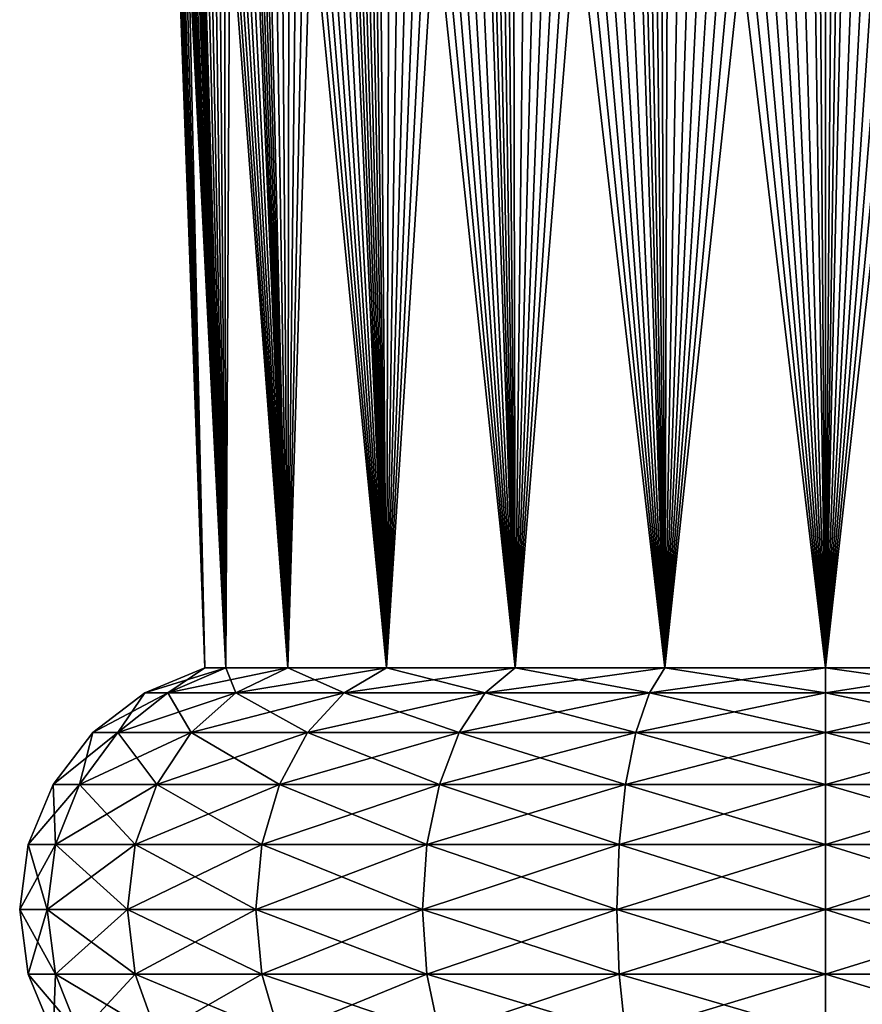
# Model space of a CAD drawing. Extents: x 38.8 to 42.2, y 5.9 to 46.4.
# Drawn here: x 39 to 40.6, y 17.8 to 19.6 of the extents above; entities that cross this region are included whole.
import ezdxf

# ---------------------------------------------------------------- set-up
doc = ezdxf.new("R2010")
doc.units = 0
doc.header["$MEASUREMENT"] = 0
doc.layers.add('DEFAULT', color=7, linetype='CONTINUOUS')

msp = doc.modelspace()

# ---------------------------------------------------------------- linework, layer by layer
at = {"layer": 'DEFAULT'}
for points in [[(39.283123, 20.975725, 1.797574), (39.28223, 20.975725, 1.759518), (39.375, 18.443787, 1.750001)], [(39.28223, 20.975725, 1.759518), (39.282528, 20.975725, 1.721452), (39.375, 18.443787, 1.750001)], [(39.284016, 20.975725, 1.683415), (39.375, 18.443787, 1.750001), (39.282528, 20.975725, 1.721452)], [(39.413334, 18.443787, 2.041173), (39.283123, 20.975725, 1.797574), (39.375, 18.443787, 1.750001)], [(39.413334, 18.443787, 2.041173), (39.285206, 20.975725, 1.835584), (39.283123, 20.975725, 1.797574)], [(39.284016, 20.975725, 1.683415), (39.28669, 20.975725, 1.645442), (39.375, 18.443787, 1.750001)], [(39.413334, 18.443787, 2.041173), (39.288475, 20.975725, 1.87351), (39.285206, 20.975725, 1.835584)], [(39.28669, 20.975725, 1.645442), (39.29055, 20.975725, 1.607572), (39.375, 18.443787, 1.750001)], [(39.413334, 18.443787, 2.041173), (39.292927, 20.975725, 1.911315), (39.288475, 20.975725, 1.87351)], [(39.375, 18.443787, 1.750001), (39.29055, 20.975725, 1.607572), (39.295593, 20.975725, 1.569841)], [(39.298557, 20.975725, 1.948963), (39.292927, 20.975725, 1.911315), (39.413334, 18.443787, 2.041173)], [(39.375, 18.443787, 1.750001), (39.295593, 20.975725, 1.569841), (39.301815, 20.975725, 1.532286)], [(39.298557, 20.975725, 1.948963), (39.413334, 18.443787, 2.041173), (39.305363, 20.975725, 1.986416)], [(39.375, 18.443787, 1.750001), (39.301815, 20.975725, 1.532286), (39.309204, 20.975725, 1.494943)], [(39.313335, 20.975725, 2.023639), (39.305363, 20.975725, 1.986416), (39.413334, 18.443787, 2.041173)], [(39.375, 18.443787, 1.750001), (39.309204, 20.975725, 1.494943), (39.317757, 20.975725, 1.45785)], [(39.313335, 20.975725, 2.023639), (39.413334, 18.443787, 2.041173), (39.322468, 20.975725, 2.060594)], [(39.375, 18.443787, 1.750001), (39.317757, 20.975725, 1.45785), (39.413334, 18.443787, 1.45883)], [(39.317757, 20.975725, 1.45785), (39.327465, 20.975725, 1.421042), (39.413334, 18.443787, 1.45883)], [(39.413334, 18.443787, 2.041173), (39.332748, 20.975725, 2.097245), (39.322468, 20.975725, 2.060594)], [(39.338318, 20.975725, 1.384556), (39.413334, 18.443787, 1.45883), (39.327465, 20.975725, 1.421042)], [(39.525723, 18.443787, 2.312501), (39.332748, 20.975725, 2.097245), (39.413334, 18.443787, 2.041173)], [(39.344173, 20.975725, 2.133557), (39.332748, 20.975725, 2.097245), (39.525723, 18.443787, 2.312501)], [(39.338318, 20.975725, 1.384556), (39.350307, 20.975725, 1.348427), (39.413334, 18.443787, 1.45883)], [(39.344173, 20.975725, 2.133557), (39.525723, 18.443787, 2.312501), (39.356724, 20.975725, 2.169495)], [(39.363422, 20.975725, 1.31269), (39.413334, 18.443787, 1.45883), (39.350307, 20.975725, 1.348427)], [(39.370396, 20.975725, 2.205022), (39.356724, 20.975725, 2.169495), (39.525723, 18.443787, 2.312501)], [(39.363422, 20.975725, 1.31269), (39.377644, 20.975725, 1.27738), (39.413334, 18.443787, 1.45883)], [(39.38517, 20.975725, 2.240105), (39.370396, 20.975725, 2.205022), (39.525723, 18.443787, 2.312501)], [(39.377644, 20.975725, 1.27738), (39.392963, 20.975725, 1.242533), (39.413334, 18.443787, 1.45883)], [(39.38517, 20.975725, 2.240105), (39.525723, 18.443787, 2.312501), (39.401031, 20.975725, 2.274709)], [(39.409367, 20.975725, 1.208181), (39.413334, 18.443787, 1.45883), (39.392963, 20.975725, 1.242533)], [(39.417969, 20.975725, 2.308801), (39.401031, 20.975725, 2.274709), (39.525723, 18.443787, 2.312501)], [(39.409367, 20.975725, 1.208181), (39.426834, 20.975725, 1.174358), (39.413334, 18.443787, 1.45883)], [(39.413334, 18.443787, 1.45883), (39.426834, 20.975725, 1.174358), (39.525723, 18.443787, 1.187501)], [(39.417969, 20.975725, 2.308801), (39.525723, 18.443787, 2.312501), (39.435963, 20.975725, 2.342346)], [(39.525723, 18.443787, 1.187501), (39.426834, 20.975725, 1.174358), (39.445351, 20.975725, 1.141098)], [(39.454994, 20.975725, 2.375313), (39.435963, 20.975725, 2.342346), (39.525723, 18.443787, 2.312501)], [(39.525723, 18.443787, 1.187501), (39.445351, 20.975725, 1.141098), (39.464897, 20.975725, 1.108433)], [(39.704506, 18.443787, 2.545496), (39.454994, 20.975725, 2.375313), (39.525723, 18.443787, 2.312501)], [(39.704506, 18.443787, 2.545496), (39.475048, 20.975725, 2.407669), (39.454994, 20.975725, 2.375313)], [(39.525723, 18.443787, 1.187501), (39.464897, 20.975725, 1.108433), (39.485455, 20.975725, 1.076395)], [(39.704506, 18.443787, 2.545496), (39.496105, 20.975725, 2.439382), (39.475048, 20.975725, 2.407669)], [(39.525723, 18.443787, 1.187501), (39.485455, 20.975725, 1.076395), (39.507004, 20.975725, 1.045015)], [(39.704506, 18.443787, 2.545496), (39.518143, 20.975725, 2.470421), (39.496105, 20.975725, 2.439382)], [(39.525723, 18.443787, 1.187501), (39.507004, 20.975725, 1.045015), (39.529522, 20.975725, 1.014323)], [(39.704506, 18.443787, 2.545496), (39.541138, 20.975725, 2.500757), (39.518143, 20.975725, 2.470421)], [(39.525723, 18.443787, 1.187501), (39.602676, 20.975725, 0.926679), (39.704506, 18.443787, 0.954506)], [(39.525723, 18.443787, 1.187501), (39.529522, 20.975725, 1.014323), (39.55299, 20.975725, 0.984351)], [(39.525723, 18.443787, 1.187501), (39.55299, 20.975725, 0.984351), (39.577381, 20.975725, 0.955126)], [(39.525723, 18.443787, 1.187501), (39.577381, 20.975725, 0.955126), (39.602676, 20.975725, 0.926679)], [(39.565071, 20.975725, 2.530359), (39.541138, 20.975725, 2.500757), (39.704506, 18.443787, 2.545496)], [(39.589916, 20.975725, 2.559198), (39.565071, 20.975725, 2.530359), (39.704506, 18.443787, 2.545496)], [(39.589916, 20.975725, 2.559198), (39.704506, 18.443787, 2.545496), (39.615654, 20.975725, 2.587247)], [(39.704506, 18.443787, 0.954506), (39.602676, 20.975725, 0.926679), (39.628845, 20.975725, 0.899035)], [(39.642254, 20.975725, 2.614478), (39.615654, 20.975725, 2.587247), (39.704506, 18.443787, 2.545496)], [(39.704506, 18.443787, 0.954506), (39.628845, 20.975725, 0.899035), (39.655869, 20.975725, 0.872224)], [(39.669689, 20.975725, 2.640864), (39.642254, 20.975725, 2.614478), (39.704506, 18.443787, 2.545496)], [(39.704506, 18.443787, 0.954506), (39.655869, 20.975725, 0.872224), (39.683716, 20.975725, 0.84627)], [(39.9375, 18.443787, 2.72428), (39.669689, 20.975725, 2.640864), (39.704506, 18.443787, 2.545496)], [(39.9375, 18.443787, 2.72428), (39.697941, 20.975725, 2.66638), (39.669689, 20.975725, 2.640864)], [(39.704506, 18.443787, 0.954506), (39.683716, 20.975725, 0.84627), (39.71236, 20.975725, 0.821198)], [(39.9375, 18.443787, 2.72428), (39.726971, 20.975725, 2.691), (39.697941, 20.975725, 2.66638)], [(39.704506, 18.443787, 0.954506), (39.866539, 20.975725, 0.709914), (39.9375, 18.443787, 0.775722)], [(39.704506, 18.443787, 0.954506), (39.71236, 20.975725, 0.821198), (39.741776, 20.975725, 0.797035)], [(39.704506, 18.443787, 0.954506), (39.741776, 20.975725, 0.797035), (39.771931, 20.975725, 0.773802)], [(39.704506, 18.443787, 0.954506), (39.771931, 20.975725, 0.773802), (39.802795, 20.975725, 0.751524)], [(39.704506, 18.443787, 0.954506), (39.802795, 20.975725, 0.751524), (39.834343, 20.975725, 0.730221)], [(39.704506, 18.443787, 0.954506), (39.834343, 20.975725, 0.730221), (39.866539, 20.975725, 0.709914)], [(39.9375, 18.443787, 2.72428), (39.75676, 20.975725, 2.714701), (39.726971, 20.975725, 2.691)], [(39.787273, 20.975725, 2.737459), (39.75676, 20.975725, 2.714701), (39.9375, 18.443787, 2.72428)], [(39.787273, 20.975725, 2.737459), (39.9375, 18.443787, 2.72428), (39.818485, 20.975725, 2.759253)], [(39.850361, 20.975725, 2.78006), (39.818485, 20.975725, 2.759253), (39.9375, 18.443787, 2.72428)], [(39.850361, 20.975725, 2.78006), (39.9375, 18.443787, 2.72428), (39.882874, 20.975725, 2.799861)], [(39.9375, 18.443787, 0.775722), (39.866539, 20.975725, 0.709914), (39.899357, 20.975725, 0.690624)], [(39.9375, 18.443787, 2.72428), (39.915989, 20.975725, 2.818636), (39.882874, 20.975725, 2.799861)], [(39.932762, 20.975725, 0.672369), (39.9375, 18.443787, 0.775722), (39.899357, 20.975725, 0.690624)], [(40.208828, 18.443787, 2.836668), (39.915989, 20.975725, 2.818636), (39.9375, 18.443787, 2.72428)], [(39.949673, 20.975725, 2.836367), (39.915989, 20.975725, 2.818636), (40.208828, 18.443787, 2.836668)], [(39.932762, 20.975725, 0.672369), (39.966721, 20.975725, 0.655166), (39.9375, 18.443787, 0.775722)], [(39.9375, 18.443787, 0.775722), (40.143646, 20.975725, 0.5855), (40.208828, 18.443787, 0.663334)], [(40.001198, 20.975725, 0.639034), (40.036163, 20.975725, 0.623987), (39.9375, 18.443787, 0.775722)], [(40.001198, 20.975725, 0.639034), (39.9375, 18.443787, 0.775722), (39.966721, 20.975725, 0.655166)], [(39.9375, 18.443787, 0.775722), (40.036163, 20.975725, 0.623987), (40.071583, 20.975725, 0.61004)], [(39.9375, 18.443787, 0.775722), (40.071583, 20.975725, 0.61004), (40.107422, 20.975725, 0.597207)], [(39.9375, 18.443787, 0.775722), (40.107422, 20.975725, 0.597207), (40.143646, 20.975725, 0.5855)], [(39.949673, 20.975725, 2.836367), (40.208828, 18.443787, 2.836668), (39.983894, 20.975725, 2.853037)], [(40.018623, 20.975725, 2.868629), (39.983894, 20.975725, 2.853037), (40.208828, 18.443787, 2.836668)], [(40.053822, 20.975725, 2.883127), (40.018623, 20.975725, 2.868629), (40.208828, 18.443787, 2.836668)], [(40.053822, 20.975725, 2.883127), (40.208828, 18.443787, 2.836668), (40.089455, 20.975725, 2.896519)], [(40.125488, 20.975725, 2.90879), (40.089455, 20.975725, 2.896519), (40.208828, 18.443787, 2.836668)], [(40.125488, 20.975725, 2.90879), (40.208828, 18.443787, 2.836668), (40.161888, 20.975725, 2.919929)], [(40.143646, 20.975725, 0.5855), (40.180214, 20.975725, 0.574931), (40.208828, 18.443787, 0.663334)], [(40.19862, 20.975725, 2.929925), (40.161888, 20.975725, 2.919929), (40.208828, 18.443787, 2.836668)], [(40.180214, 20.975725, 0.574931), (40.217098, 20.975725, 0.565511), (40.208828, 18.443787, 0.663334)], [(40.5, 18.443787, 2.875001), (40.19862, 20.975725, 2.929925), (40.208828, 18.443787, 2.836668)], [(40.5, 18.443787, 2.875001), (40.235645, 20.975725, 2.938768), (40.19862, 20.975725, 2.929925)], [(40.208828, 18.443787, 0.663334), (40.480968, 20.975725, 0.532344), (40.5, 18.443787, 0.625001)], [(40.254257, 20.975725, 0.557247), (40.208828, 18.443787, 0.663334), (40.217098, 20.975725, 0.565511)], [(40.254257, 20.975725, 0.557247), (40.291656, 20.975725, 0.55015), (40.208828, 18.443787, 0.663334)], [(40.208828, 18.443787, 0.663334), (40.329258, 20.975725, 0.544224), (40.367027, 20.975725, 0.539477)], [(40.208828, 18.443787, 0.663334), (40.367027, 20.975725, 0.539477), (40.404926, 20.975725, 0.535912)], [(40.208828, 18.443787, 0.663334), (40.404926, 20.975725, 0.535912), (40.442917, 20.975725, 0.533534)], [(40.208828, 18.443787, 0.663334), (40.442917, 20.975725, 0.533534), (40.480968, 20.975725, 0.532344)], [(40.291656, 20.975725, 0.55015), (40.329258, 20.975725, 0.544224), (40.208828, 18.443787, 0.663334)], [(40.5, 18.443787, 2.875001), (40.272926, 20.975725, 2.94645), (40.235645, 20.975725, 2.938768)], [(40.5, 18.443787, 2.875001), (40.310432, 20.975725, 2.952962), (40.272926, 20.975725, 2.94645)], [(40.5, 18.443787, 2.875001), (40.348125, 20.975725, 2.958299), (40.310432, 20.975725, 2.952962)], [(40.5, 18.443787, 2.875001), (40.385963, 20.975725, 2.962456), (40.348125, 20.975725, 2.958299)], [(40.5, 18.443787, 2.875001), (40.423912, 20.975725, 2.965428), (40.385963, 20.975725, 2.962456)], [(40.5, 18.443787, 2.875001), (40.461937, 20.975725, 2.967212), (40.423912, 20.975725, 2.965428)], [(40.5, 18.443787, 2.875001), (40.5, 20.975725, 2.967807), (40.461937, 20.975725, 2.967212)], [(40.480968, 20.975725, 0.532344), (40.519032, 20.975725, 0.532344), (40.5, 18.443787, 0.625001)], [(40.5, 18.443787, 0.625001), (40.782902, 20.975725, 0.565511), (40.791172, 18.443787, 0.663334)], [(40.791172, 18.443787, 2.836668), (40.538063, 20.975725, 2.967212), (40.5, 18.443787, 2.875001)], [(40.5, 18.443787, 2.875001), (40.538063, 20.975725, 2.967212), (40.5, 20.975725, 2.967807)], [(40.557083, 20.975725, 0.533534), (40.5, 18.443787, 0.625001), (40.519032, 20.975725, 0.532344)], [(40.557083, 20.975725, 0.533534), (40.595074, 20.975725, 0.535912), (40.5, 18.443787, 0.625001)], [(40.632973, 20.975725, 0.539477), (40.670742, 20.975725, 0.544224), (40.5, 18.443787, 0.625001)], [(40.632973, 20.975725, 0.539477), (40.5, 18.443787, 0.625001), (40.595074, 20.975725, 0.535912)], [(40.745743, 20.975725, 0.557247), (40.782902, 20.975725, 0.565511), (40.5, 18.443787, 0.625001)], [(40.745743, 20.975725, 0.557247), (40.5, 18.443787, 0.625001), (40.708344, 20.975725, 0.55015)], [(40.670742, 20.975725, 0.544224), (40.708344, 20.975725, 0.55015), (40.5, 18.443787, 0.625001)], [(40.791172, 18.443787, 2.836668), (40.576088, 20.975725, 2.965428), (40.538063, 20.975725, 2.967212)], [(39.308411, 18.398699, 2.069286), (39.413334, 18.443787, 2.041173), (39.266376, 18.398699, 1.750001)], [(39.308411, 18.398699, 1.430716), (39.266376, 18.398699, 1.750001), (39.375, 18.443787, 1.750001)], [(39.375, 18.443787, 1.750001), (39.266376, 18.398699, 1.750001), (39.413334, 18.443787, 2.041173)], [(39.413334, 18.443787, 2.041173), (39.308411, 18.398699, 2.069286), (39.525723, 18.443787, 2.312501)], [(39.308411, 18.398699, 2.069286), (39.431652, 18.398699, 2.366812), (39.525723, 18.443787, 2.312501)], [(39.413334, 18.443787, 1.45883), (39.308411, 18.398699, 1.430716), (39.375, 18.443787, 1.750001)], [(39.308411, 18.398699, 1.430716), (39.413334, 18.443787, 1.45883), (39.431652, 18.398699, 1.13319)], [(39.525723, 18.443787, 1.187501), (39.431652, 18.398699, 1.13319), (39.413334, 18.443787, 1.45883)], [(39.627697, 18.398699, 2.622304), (39.704506, 18.443787, 2.545496), (39.431652, 18.398699, 2.366812)], [(39.627697, 18.398699, 0.877698), (39.431652, 18.398699, 1.13319), (39.525723, 18.443787, 1.187501)], [(39.525723, 18.443787, 2.312501), (39.431652, 18.398699, 2.366812), (39.704506, 18.443787, 2.545496)], [(39.704506, 18.443787, 0.954506), (39.627697, 18.398699, 0.877698), (39.525723, 18.443787, 1.187501)], [(39.704506, 18.443787, 2.545496), (39.627697, 18.398699, 2.622304), (39.9375, 18.443787, 2.72428)], [(39.627697, 18.398699, 2.622304), (39.88319, 18.398699, 2.818349), (39.9375, 18.443787, 2.72428)], [(39.627697, 18.398699, 0.877698), (39.704506, 18.443787, 0.954506), (39.88319, 18.398699, 0.681653)], [(39.9375, 18.443787, 0.775722), (39.88319, 18.398699, 0.681653), (39.704506, 18.443787, 0.954506)], [(40.180714, 18.398699, 2.941589), (40.208828, 18.443787, 2.836668), (39.88319, 18.398699, 2.818349)], [(40.180714, 18.398699, 0.558413), (39.88319, 18.398699, 0.681653), (39.9375, 18.443787, 0.775722)], [(39.9375, 18.443787, 2.72428), (39.88319, 18.398699, 2.818349), (40.208828, 18.443787, 2.836668)], [(40.208828, 18.443787, 0.663334), (40.180714, 18.398699, 0.558413), (39.9375, 18.443787, 0.775722)], [(40.208828, 18.443787, 2.836668), (40.180714, 18.398699, 2.941589), (40.5, 18.443787, 2.875001)], [(40.180714, 18.398699, 2.941589), (40.5, 18.398699, 2.983624), (40.5, 18.443787, 2.875001)], [(40.180714, 18.398699, 0.558413), (40.208828, 18.443787, 0.663334), (40.5, 18.398699, 0.516379)], [(40.5, 18.443787, 0.625001), (40.5, 18.398699, 0.516379), (40.208828, 18.443787, 0.663334)], [(40.819286, 18.398699, 2.941589), (40.791172, 18.443787, 2.836668), (40.5, 18.398699, 2.983624)], [(40.791172, 18.443787, 0.663334), (40.819286, 18.398699, 0.558413), (40.5, 18.443787, 0.625001)], [(40.819286, 18.398699, 0.558413), (40.5, 18.398699, 0.516379), (40.5, 18.443787, 0.625001)], [(40.5, 18.443787, 2.875001), (40.5, 18.398699, 2.983624), (40.791172, 18.443787, 2.836668)], [(39.308411, 18.398699, 2.069286), (39.266376, 18.398699, 1.750001), (39.172535, 18.326691, 1.750001)], [(39.308411, 18.398699, 2.069286), (39.172535, 18.326691, 1.750001), (39.217766, 18.326691, 2.093574)], [(39.217766, 18.326691, 1.406428), (39.172535, 18.326691, 1.750001), (39.266376, 18.398699, 1.750001)], [(39.308411, 18.398699, 2.069286), (39.217766, 18.326691, 2.093574), (39.431652, 18.398699, 2.366812)], [(39.308411, 18.398699, 1.430716), (39.35038, 18.326691, 1.086268), (39.217766, 18.326691, 1.406428)], [(39.308411, 18.398699, 1.430716), (39.217766, 18.326691, 1.406428), (39.266376, 18.398699, 1.750001)], [(39.217766, 18.326691, 2.093574), (39.35038, 18.326691, 2.413734), (39.431652, 18.398699, 2.366812)], [(39.308411, 18.398699, 1.430716), (39.431652, 18.398699, 1.13319), (39.35038, 18.326691, 1.086268)], [(39.627697, 18.398699, 2.622304), (39.431652, 18.398699, 2.366812), (39.35038, 18.326691, 2.413734)], [(39.627697, 18.398699, 2.622304), (39.35038, 18.326691, 2.413734), (39.56134, 18.326691, 2.688661)], [(39.56134, 18.326691, 0.811341), (39.35038, 18.326691, 1.086268), (39.431652, 18.398699, 1.13319)], [(39.627697, 18.398699, 0.877698), (39.56134, 18.326691, 0.811341), (39.431652, 18.398699, 1.13319)], [(39.627697, 18.398699, 2.622304), (39.56134, 18.326691, 2.688661), (39.88319, 18.398699, 2.818349)], [(39.627697, 18.398699, 0.877698), (39.836266, 18.326691, 0.600382), (39.56134, 18.326691, 0.811341)], [(39.56134, 18.326691, 2.688661), (39.836266, 18.326691, 2.89962), (39.88319, 18.398699, 2.818349)], [(39.627697, 18.398699, 0.877698), (39.88319, 18.398699, 0.681653), (39.836266, 18.326691, 0.600382)], [(40.180714, 18.398699, 2.941589), (39.88319, 18.398699, 2.818349), (39.836266, 18.326691, 2.89962)], [(40.180714, 18.398699, 2.941589), (39.836266, 18.326691, 2.89962), (40.156425, 18.326691, 3.032234)], [(40.156425, 18.326691, 0.467768), (39.836266, 18.326691, 0.600382), (39.88319, 18.398699, 0.681653)], [(40.180714, 18.398699, 0.558413), (40.156425, 18.326691, 0.467768), (39.88319, 18.398699, 0.681653)], [(40.180714, 18.398699, 2.941589), (40.156425, 18.326691, 3.032234), (40.5, 18.398699, 2.983624)], [(40.180714, 18.398699, 0.558413), (40.5, 18.326691, 0.422535), (40.156425, 18.326691, 0.467768)], [(40.156425, 18.326691, 3.032234), (40.5, 18.326691, 3.077466), (40.5, 18.398699, 2.983624)], [(40.180714, 18.398699, 0.558413), (40.5, 18.398699, 0.516379), (40.5, 18.326691, 0.422535)], [(40.819286, 18.398699, 2.941589), (40.5, 18.398699, 2.983624), (40.5, 18.326691, 3.077466)], [(40.819286, 18.398699, 2.941589), (40.5, 18.326691, 3.077466), (40.843575, 18.326691, 3.032234)], [(40.819286, 18.398699, 0.558413), (40.843575, 18.326691, 0.467768), (40.5, 18.398699, 0.516379)], [(40.843575, 18.326691, 0.467768), (40.5, 18.326691, 0.422535), (40.5, 18.398699, 0.516379)], [(39.148212, 18.232847, 1.387791), (39.100525, 18.232847, 1.750001), (39.172535, 18.326691, 1.750001)], [(39.217766, 18.326691, 2.093574), (39.172535, 18.326691, 1.750001), (39.100525, 18.232847, 1.750001)], [(39.217766, 18.326691, 2.093574), (39.100525, 18.232847, 1.750001), (39.148212, 18.232847, 2.112211)], [(39.217766, 18.326691, 1.406428), (39.288021, 18.232847, 1.050264), (39.148212, 18.232847, 1.387791)], [(39.217766, 18.326691, 1.406428), (39.148212, 18.232847, 1.387791), (39.172535, 18.326691, 1.750001)], [(39.217766, 18.326691, 2.093574), (39.148212, 18.232847, 2.112211), (39.35038, 18.326691, 2.413734)], [(39.148212, 18.232847, 2.112211), (39.288021, 18.232847, 2.449738), (39.35038, 18.326691, 2.413734)], [(39.217766, 18.326691, 1.406428), (39.35038, 18.326691, 1.086268), (39.288021, 18.232847, 1.050264)], [(39.510422, 18.232847, 0.760424), (39.288021, 18.232847, 1.050264), (39.35038, 18.326691, 1.086268)], [(39.56134, 18.326691, 2.688661), (39.35038, 18.326691, 2.413734), (39.288021, 18.232847, 2.449738)], [(39.56134, 18.326691, 2.688661), (39.288021, 18.232847, 2.449738), (39.510422, 18.232847, 2.739578)], [(39.56134, 18.326691, 0.811341), (39.510422, 18.232847, 0.760424), (39.35038, 18.326691, 1.086268)], [(39.56134, 18.326691, 0.811341), (39.800262, 18.232847, 0.538021), (39.510422, 18.232847, 0.760424)], [(39.56134, 18.326691, 2.688661), (39.510422, 18.232847, 2.739578), (39.836266, 18.326691, 2.89962)], [(39.510422, 18.232847, 2.739578), (39.800262, 18.232847, 2.961981), (39.836266, 18.326691, 2.89962)], [(39.56134, 18.326691, 0.811341), (39.836266, 18.326691, 0.600382), (39.800262, 18.232847, 0.538021)], [(40.137791, 18.232847, 3.101789), (40.156425, 18.326691, 3.032234), (39.800262, 18.232847, 2.961981)], [(40.137791, 18.232847, 0.398213), (39.800262, 18.232847, 0.538021), (39.836266, 18.326691, 0.600382)], [(40.156425, 18.326691, 3.032234), (39.836266, 18.326691, 2.89962), (39.800262, 18.232847, 2.961981)], [(40.156425, 18.326691, 0.467768), (40.137791, 18.232847, 0.398213), (39.836266, 18.326691, 0.600382)], [(40.5, 18.232847, 3.149475), (40.5, 18.326691, 3.077466), (40.137791, 18.232847, 3.101789)], [(40.137791, 18.232847, 3.101789), (40.5, 18.326691, 3.077466), (40.156425, 18.326691, 3.032234)], [(40.156425, 18.326691, 0.467768), (40.5, 18.232847, 0.350527), (40.137791, 18.232847, 0.398213)], [(40.156425, 18.326691, 0.467768), (40.5, 18.326691, 0.422535), (40.5, 18.232847, 0.350527)], [(40.5, 18.232847, 3.149475), (40.862209, 18.232847, 3.101789), (40.843575, 18.326691, 3.032234)], [(40.5, 18.232847, 3.149475), (40.843575, 18.326691, 3.032234), (40.5, 18.326691, 3.077466)], [(40.843575, 18.326691, 0.467768), (40.862209, 18.232847, 0.398213), (40.5, 18.326691, 0.422535)], [(40.862209, 18.232847, 0.398213), (40.5, 18.232847, 0.350527), (40.5, 18.326691, 0.422535)], [(39.104488, 18.123564, 1.376075), (39.05526, 18.123564, 1.750001), (39.100525, 18.232847, 1.750001)], [(39.100525, 18.232847, 1.750001), (39.05526, 18.123564, 1.750001), (39.148212, 18.232847, 2.112211)], [(39.05526, 18.123564, 1.750001), (39.104488, 18.123564, 2.123927), (39.148212, 18.232847, 2.112211)], [(39.148212, 18.232847, 1.387791), (39.104488, 18.123564, 1.376075), (39.100525, 18.232847, 1.750001)], [(39.248817, 18.123564, 1.027631), (39.104488, 18.123564, 1.376075), (39.148212, 18.232847, 1.387791)], [(39.148212, 18.232847, 2.112211), (39.104488, 18.123564, 2.123927), (39.288021, 18.232847, 2.449738)], [(39.104488, 18.123564, 2.123927), (39.248817, 18.123564, 2.472371), (39.288021, 18.232847, 2.449738)], [(39.288021, 18.232847, 1.050264), (39.248817, 18.123564, 1.027631), (39.148212, 18.232847, 1.387791)], [(39.478413, 18.123564, 0.728415), (39.248817, 18.123564, 1.027631), (39.288021, 18.232847, 1.050264)], [(39.288021, 18.232847, 2.449738), (39.248817, 18.123564, 2.472371), (39.510422, 18.232847, 2.739578)], [(39.248817, 18.123564, 2.472371), (39.478413, 18.123564, 2.771587), (39.510422, 18.232847, 2.739578)], [(39.510422, 18.232847, 0.760424), (39.478413, 18.123564, 0.728415), (39.288021, 18.232847, 1.050264)], [(39.77763, 18.123564, 0.498819), (39.478413, 18.123564, 0.728415), (39.510422, 18.232847, 0.760424)], [(39.77763, 18.123564, 3.001183), (39.800262, 18.232847, 2.961981), (39.478413, 18.123564, 2.771587)], [(39.510422, 18.232847, 2.739578), (39.478413, 18.123564, 2.771587), (39.800262, 18.232847, 2.961981)], [(39.800262, 18.232847, 0.538021), (39.77763, 18.123564, 0.498819), (39.510422, 18.232847, 0.760424)], [(40.137791, 18.232847, 3.101789), (39.800262, 18.232847, 2.961981), (39.77763, 18.123564, 3.001183)], [(40.137791, 18.232847, 3.101789), (39.77763, 18.123564, 3.001183), (40.126072, 18.123564, 3.145513)], [(40.126072, 18.123564, 0.354489), (39.77763, 18.123564, 0.498819), (39.800262, 18.232847, 0.538021)], [(40.137791, 18.232847, 0.398213), (40.126072, 18.123564, 0.354489), (39.800262, 18.232847, 0.538021)], [(40.5, 18.123564, 3.194741), (40.5, 18.232847, 3.149475), (40.126072, 18.123564, 3.145513)], [(40.5, 18.232847, 3.149475), (40.137791, 18.232847, 3.101789), (40.126072, 18.123564, 3.145513)], [(40.5, 18.123564, 0.305261), (40.126072, 18.123564, 0.354489), (40.137791, 18.232847, 0.398213)], [(40.5, 18.232847, 0.350527), (40.5, 18.123564, 0.305261), (40.137791, 18.232847, 0.398213)], [(40.5, 18.232847, 3.149475), (40.5, 18.123564, 3.194741), (40.862209, 18.232847, 3.101789)], [(40.862209, 18.232847, 0.398213), (40.873928, 18.123564, 0.354489), (40.5, 18.232847, 0.350527)], [(40.873928, 18.123564, 0.354489), (40.5, 18.123564, 0.305261), (40.5, 18.232847, 0.350527)], [(40.5, 18.123564, 3.194741), (40.873928, 18.123564, 3.145513), (40.862209, 18.232847, 3.101789)], [(39.089573, 18.00629, 1.372079), (39.039822, 18.00629, 1.750001), (39.05526, 18.123564, 1.750001)], [(39.039822, 18.00629, 1.750001), (39.089573, 18.00629, 2.127923), (39.104488, 18.123564, 2.123927)], [(39.039822, 18.00629, 1.750001), (39.104488, 18.123564, 2.123927), (39.05526, 18.123564, 1.750001)], [(39.089573, 18.00629, 1.372079), (39.05526, 18.123564, 1.750001), (39.104488, 18.123564, 1.376075)], [(39.235447, 18.00629, 1.019911), (39.089573, 18.00629, 1.372079), (39.104488, 18.123564, 1.376075)], [(39.089573, 18.00629, 2.127923), (39.235447, 18.00629, 2.480091), (39.248817, 18.123564, 2.472371)], [(39.089573, 18.00629, 2.127923), (39.248817, 18.123564, 2.472371), (39.104488, 18.123564, 2.123927)], [(39.235447, 18.00629, 1.019911), (39.104488, 18.123564, 1.376075), (39.248817, 18.123564, 1.027631)], [(39.467499, 18.00629, 0.717498), (39.235447, 18.00629, 1.019911), (39.248817, 18.123564, 1.027631)], [(39.235447, 18.00629, 2.480091), (39.467499, 18.00629, 2.782504), (39.478413, 18.123564, 2.771587)], [(39.235447, 18.00629, 2.480091), (39.478413, 18.123564, 2.771587), (39.248817, 18.123564, 2.472371)], [(39.467499, 18.00629, 0.717498), (39.248817, 18.123564, 1.027631), (39.478413, 18.123564, 0.728415)], [(39.769909, 18.00629, 0.485448), (39.467499, 18.00629, 0.717498), (39.478413, 18.123564, 0.728415)], [(39.467499, 18.00629, 2.782504), (39.769909, 18.00629, 3.014554), (39.77763, 18.123564, 3.001183)], [(39.467499, 18.00629, 2.782504), (39.77763, 18.123564, 3.001183), (39.478413, 18.123564, 2.771587)], [(39.769909, 18.00629, 0.485448), (39.478413, 18.123564, 0.728415), (39.77763, 18.123564, 0.498819)], [(40.122078, 18.00629, 0.339576), (39.769909, 18.00629, 0.485448), (39.77763, 18.123564, 0.498819)], [(40.126072, 18.123564, 3.145513), (39.77763, 18.123564, 3.001183), (39.769909, 18.00629, 3.014554)], [(40.126072, 18.123564, 3.145513), (39.769909, 18.00629, 3.014554), (40.122078, 18.00629, 3.160426)], [(40.122078, 18.00629, 0.339576), (39.77763, 18.123564, 0.498819), (40.126072, 18.123564, 0.354489)], [(40.5, 18.00629, 3.210181), (40.5, 18.123564, 3.194741), (40.122078, 18.00629, 3.160426)], [(40.5, 18.123564, 3.194741), (40.126072, 18.123564, 3.145513), (40.122078, 18.00629, 3.160426)], [(40.5, 18.00629, 0.289821), (40.122078, 18.00629, 0.339576), (40.126072, 18.123564, 0.354489)], [(40.5, 18.00629, 0.289821), (40.126072, 18.123564, 0.354489), (40.5, 18.123564, 0.305261)], [(40.5, 18.00629, 3.210181), (40.877922, 18.00629, 3.160426), (40.873928, 18.123564, 3.145513)], [(40.5, 18.00629, 3.210181), (40.873928, 18.123564, 3.145513), (40.5, 18.123564, 3.194741)], [(40.877922, 18.00629, 0.339576), (40.5, 18.00629, 0.289821), (40.5, 18.123564, 0.305261)], [(40.877922, 18.00629, 0.339576), (40.5, 18.123564, 0.305261), (40.873928, 18.123564, 0.354489)], [(39.089573, 18.00629, 1.372079), (39.104488, 17.889015, 1.376075), (39.039822, 18.00629, 1.750001)], [(39.104488, 17.889015, 1.376075), (39.05526, 17.889015, 1.750001), (39.039822, 18.00629, 1.750001)], [(39.039822, 18.00629, 1.750001), (39.05526, 17.889015, 1.750001), (39.089573, 18.00629, 2.127923)], [(39.05526, 17.889015, 1.750001), (39.104488, 17.889015, 2.123927), (39.089573, 18.00629, 2.127923)], [(39.235447, 18.00629, 1.019911), (39.248817, 17.889015, 1.027631), (39.089573, 18.00629, 1.372079)], [(39.248817, 17.889015, 1.027631), (39.104488, 17.889015, 1.376075), (39.089573, 18.00629, 1.372079)], [(39.089573, 18.00629, 2.127923), (39.104488, 17.889015, 2.123927), (39.235447, 18.00629, 2.480091)], [(39.104488, 17.889015, 2.123927), (39.248817, 17.889015, 2.472371), (39.235447, 18.00629, 2.480091)], [(39.467499, 18.00629, 0.717498), (39.478413, 17.889015, 0.728415), (39.235447, 18.00629, 1.019911)], [(39.478413, 17.889015, 0.728415), (39.248817, 17.889015, 1.027631), (39.235447, 18.00629, 1.019911)], [(39.235447, 18.00629, 2.480091), (39.248817, 17.889015, 2.472371), (39.467499, 18.00629, 2.782504)], [(39.248817, 17.889015, 2.472371), (39.478413, 17.889015, 2.771587), (39.467499, 18.00629, 2.782504)], [(39.769909, 18.00629, 0.485448), (39.77763, 17.889015, 0.498819), (39.467499, 18.00629, 0.717498)], [(39.77763, 17.889015, 0.498819), (39.478413, 17.889015, 0.728415), (39.467499, 18.00629, 0.717498)], [(39.467499, 18.00629, 2.782504), (39.478413, 17.889015, 2.771587), (39.769909, 18.00629, 3.014554)], [(39.478413, 17.889015, 2.771587), (39.77763, 17.889015, 3.001183), (39.769909, 18.00629, 3.014554)], [(40.122078, 18.00629, 0.339576), (40.126072, 17.889015, 0.354489), (39.769909, 18.00629, 0.485448)], [(40.126072, 17.889015, 0.354489), (39.77763, 17.889015, 0.498819), (39.769909, 18.00629, 0.485448)], [(40.122078, 18.00629, 3.160426), (39.769909, 18.00629, 3.014554), (39.77763, 17.889015, 3.001183)], [(40.126072, 17.889015, 3.145513), (40.122078, 18.00629, 3.160426), (39.77763, 17.889015, 3.001183)], [(40.5, 18.00629, 3.210181), (40.122078, 18.00629, 3.160426), (40.126072, 17.889015, 3.145513)], [(40.5, 18.00629, 0.289821), (40.5, 17.889015, 0.305261), (40.122078, 18.00629, 0.339576)], [(40.5, 17.889015, 0.305261), (40.126072, 17.889015, 0.354489), (40.122078, 18.00629, 0.339576)], [(40.5, 17.889015, 3.194741), (40.5, 18.00629, 3.210181), (40.126072, 17.889015, 3.145513)], [(40.5, 18.00629, 3.210181), (40.5, 17.889015, 3.194741), (40.877922, 18.00629, 3.160426)], [(40.877922, 18.00629, 0.339576), (40.873928, 17.889015, 0.354489), (40.5, 18.00629, 0.289821)], [(40.873928, 17.889015, 0.354489), (40.5, 17.889015, 0.305261), (40.5, 18.00629, 0.289821)], [(40.5, 17.889015, 3.194741), (40.873928, 17.889015, 3.145513), (40.877922, 18.00629, 3.160426)], [(39.148212, 17.779734, 1.387791), (39.100525, 17.779734, 1.750001), (39.05526, 17.889015, 1.750001)], [(39.148212, 17.779734, 1.387791), (39.05526, 17.889015, 1.750001), (39.104488, 17.889015, 1.376075)], [(39.100525, 17.779734, 1.750001), (39.104488, 17.889015, 2.123927), (39.05526, 17.889015, 1.750001)], [(39.100525, 17.779734, 1.750001), (39.148212, 17.779734, 2.112211), (39.104488, 17.889015, 2.123927)], [(39.288021, 17.779734, 1.050264), (39.148212, 17.779734, 1.387791), (39.104488, 17.889015, 1.376075)], [(39.288021, 17.779734, 1.050264), (39.104488, 17.889015, 1.376075), (39.248817, 17.889015, 1.027631)], [(39.148212, 17.779734, 2.112211), (39.248817, 17.889015, 2.472371), (39.104488, 17.889015, 2.123927)], [(39.148212, 17.779734, 2.112211), (39.288021, 17.779734, 2.449738), (39.248817, 17.889015, 2.472371)], [(39.510422, 17.779734, 0.760424), (39.288021, 17.779734, 1.050264), (39.248817, 17.889015, 1.027631)], [(39.510422, 17.779734, 0.760424), (39.248817, 17.889015, 1.027631), (39.478413, 17.889015, 0.728415)], [(39.288021, 17.779734, 2.449738), (39.478413, 17.889015, 2.771587), (39.248817, 17.889015, 2.472371)], [(39.288021, 17.779734, 2.449738), (39.510422, 17.779734, 2.739578), (39.478413, 17.889015, 2.771587)], [(39.800262, 17.779734, 0.538021), (39.510422, 17.779734, 0.760424), (39.478413, 17.889015, 0.728415)], [(39.800262, 17.779734, 0.538021), (39.478413, 17.889015, 0.728415), (39.77763, 17.889015, 0.498819)], [(39.510422, 17.779734, 2.739578), (39.77763, 17.889015, 3.001183), (39.478413, 17.889015, 2.771587)], [(39.510422, 17.779734, 2.739578), (39.800262, 17.779734, 2.961981), (39.77763, 17.889015, 3.001183)], [(40.137791, 17.779734, 0.398213), (39.800262, 17.779734, 0.538021), (39.77763, 17.889015, 0.498819)], [(40.137791, 17.779734, 0.398213), (39.77763, 17.889015, 0.498819), (40.126072, 17.889015, 0.354489)], [(40.126072, 17.889015, 3.145513), (39.77763, 17.889015, 3.001183), (39.800262, 17.779734, 2.961981)], [(40.137791, 17.779734, 3.101789), (40.126072, 17.889015, 3.145513), (39.800262, 17.779734, 2.961981)], [(40.5, 17.889015, 3.194741), (40.126072, 17.889015, 3.145513), (40.137791, 17.779734, 3.101789)], [(40.5, 17.779734, 0.350527), (40.137791, 17.779734, 0.398213), (40.126072, 17.889015, 0.354489)], [(40.5, 17.779734, 0.350527), (40.126072, 17.889015, 0.354489), (40.5, 17.889015, 0.305261)], [(40.5, 17.779734, 3.149475), (40.5, 17.889015, 3.194741), (40.137791, 17.779734, 3.101789)], [(40.5, 17.779734, 3.149475), (40.862209, 17.779734, 3.101789), (40.873928, 17.889015, 3.145513)], [(40.5, 17.779734, 3.149475), (40.873928, 17.889015, 3.145513), (40.5, 17.889015, 3.194741)], [(40.862209, 17.779734, 0.398213), (40.5, 17.779734, 0.350527), (40.5, 17.889015, 0.305261)], [(40.862209, 17.779734, 0.398213), (40.5, 17.889015, 0.305261), (40.873928, 17.889015, 0.354489)]]:
    msp.add_3dface(points, dxfattribs=at)

doc.saveas('drawing.dxf')
